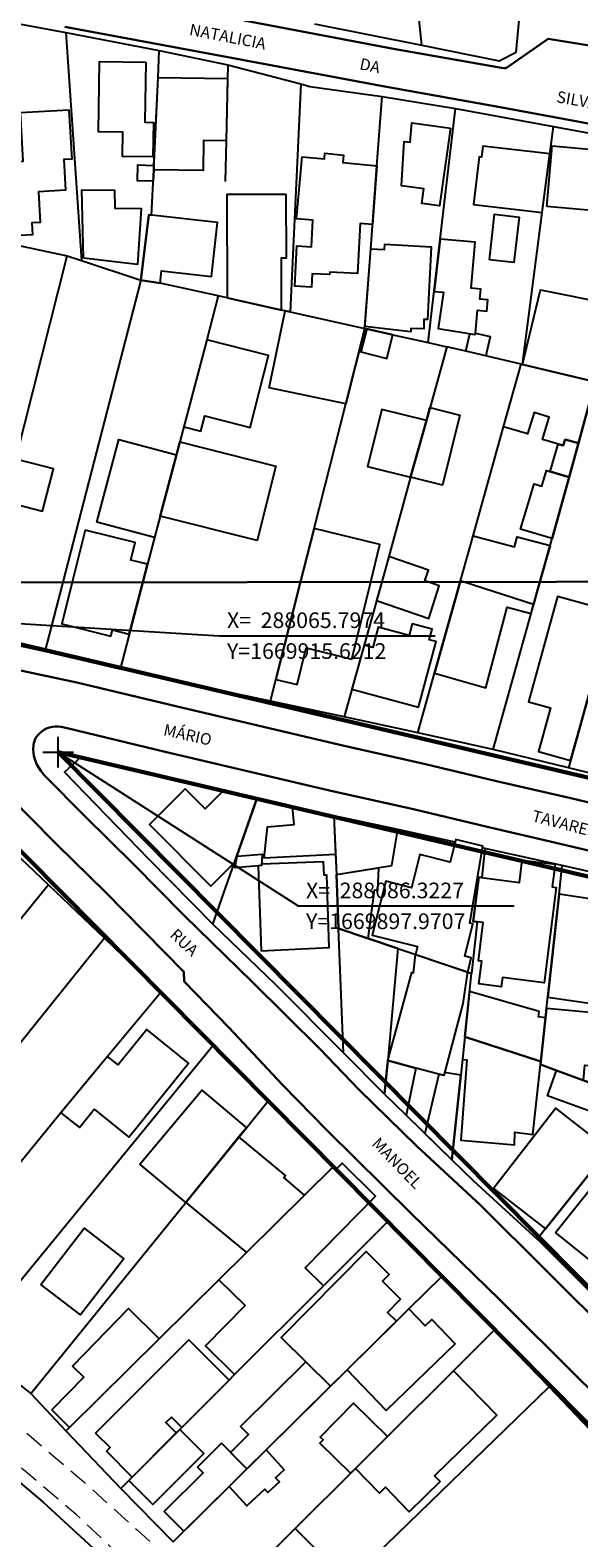
# Model space of a CAD drawing. Units: millimetres. Extents: x 287267 to 290361, y 1668811 to 1671585.
# Drawn here: x 288083 to 288154, y 1669796 to 1669992 of the extents above; entities that cross this region are included whole.
import ezdxf

# ---------------------------------------------------------------- set-up
doc = ezdxf.new("R2010")
doc.units = ezdxf.units.MM
doc.header["$MEASUREMENT"] = 0
doc.header["$PDMODE"] = 2
doc.header["$PDSIZE"] = 2
doc.linetypes.add('HIDDEN', pattern=[0.375, 0.25, -0.125])
for name, color, linetype in [('_COORDENADAS_SIRGAS', 7, 'Continuous'), ('_cotas', 7, 'Continuous'), ('_textos', 7, 'Continuous'), ('Cerca', 8, 'Cerca'), ('Edificacoes', 2, 'Continuous'), ('Muro_Grade', 8, 'Continuous'), ('Topon_de_Vias', 7, 'Continuous')]:
    doc.layers.add(name, color=color, linetype=linetype)
for name, color, linetype, lineweight in [('_traçado viário por coordenadas', 7, 'Continuous', 60), ('Nao_Pavimentada_S_Mfio', 10, 'HIDDEN', 15), ('Pavimentacao_Asfaltica_Mfio', 10, 'Continuous', 30), ('Pavimentacao_Nao_Asfaltica_Mfio', 10, 'Continuous', 30)]:
    doc.layers.add(name, color=color, linetype=linetype, lineweight=lineweight)
doc.layers.add('Malha', color=7, linetype='Continuous', plot=False)
doc.styles.add('Arial', font='arial.ttf', dxfattribs={"height": 1.5})
doc.styles.get("Standard").update_dxf_attribs({"font": 'arial.ttf'})
doc.linetypes.add('Cerca', pattern='A,10,0,["X",Standard,S=1,R=0,X=0,Y=-0.5],0.1', length=10.1)
doc.dimstyles.new('AEROS UPV', dxfattribs={"dimtxt": 2, "dimasz": 2.5, "dimexe": 1.25, "dimexo": 0.625, "dimtad": 1, "dimdsep": 46, "dimtxsty": 'Standard', "dimblk": 'ARCHTICK', "dimcen": 2.5, "dimadec": 0, "dimazin": 0, "dimtfac": 1, "dimtmove": 0, "dimatfit": 3, "dimfxl": 1, "dimtzin": 0, "dimarcsym": 0})

# ---------------------------------------------------------------- blocks, each defined once
blk = doc.blocks.new('_ArchTick')
at = {"color": 0, "linetype": 'Continuous', "const_width": 0.15}
blk.add_lwpolyline([(-0.5, -0.5), (0.5, 0.5)], dxfattribs=at)
blk = doc.blocks.new('*D25')
at = {"layer": '_cotas', "color": 0, "lineweight": -2, "transparency": 16777216}
blk.add_line((288258.22, 1670035.49), (288270.39, 1670038.63), dxfattribs=at)
at = {"layer": 'Defpoints', "color": 0, "transparency": 16777216}
for p in [(288270.39, 1670038.63), (288076.72, 1669988.71)]:
    blk.add_point(p, dxfattribs=at)
at = {"layer": '_cotas', "color": 0, "lineweight": -2, "transparency": 16777216, "xscale": 2.5, "yscale": 2.5, "zscale": 2.5, "rotation": 14.45478956445344}
blk.add_blockref('_ArchTick', (288270.39, 1670038.63), dxfattribs=at)
at = {"layer": '_cotas', "color": 0, "transparency": 16777216, "insert": (288261.47, 1670038.03), "char_height": 2, "attachment_point": 5, "rotation": 14.4548}
blk.add_mtext('R200', dxfattribs=at)
blk = doc.blocks.new('*D26')
at = {"layer": '_cotas', "color": 0, "lineweight": -2, "transparency": 16777216}
blk.add_line((288274.37, 1670051.65), (288286.35, 1670055.46), dxfattribs=at)
at = {"layer": 'Defpoints', "color": 0, "transparency": 16777216}
for p in [(288286.35, 1670055.46), (288076.73, 1669988.7)]:
    blk.add_point(p, dxfattribs=at)
at = {"layer": '_cotas', "color": 0, "lineweight": -2, "transparency": 16777216, "xscale": 2.5, "yscale": 2.5, "zscale": 2.5, "rotation": 17.66619345957921}
blk.add_blockref('_ArchTick', (288286.35, 1670055.46), dxfattribs=at)
at = {"layer": '_cotas', "color": 0, "transparency": 16777216, "insert": (288277.48, 1670054.37), "char_height": 2, "attachment_point": 5, "rotation": 17.6662}
blk.add_mtext('R220', dxfattribs=at)

msp = doc.modelspace()

# ---------------------------------------------------------------- linework, layer by layer
at = {"layer": '_COORDENADAS_SIRGAS'}
for points in [[(288065.797, 1669915.621), (288107.239, 1669913.079), (288135.239, 1669913.079)], [(288086.323, 1669897.971), (288117.494, 1669878.017), (288145.494, 1669878.017)]]:
    msp.add_lwpolyline(points, dxfattribs=at)
at = {"layer": '_textos'}
msp.add_point((288086.323, 1669897.971), dxfattribs=at)
at = {"layer": '_traçado viário por coordenadas'}
for p, q in [((288065.797, 1669915.621), (288298.587, 1669861.049)), ((288086.323, 1669897.971), (288226.806, 1669756.312)), ((288086.323, 1669897.971), (288298.449, 1669848.242)), ((288086.323, 1669897.971), (288295.734, 1669848.879)), ((288074.893, 1669891.744), (288217.188, 1669748.258))]:
    msp.add_line(p, q, dxfattribs=at)
at = {"layer": 'Cerca', "flags": 128}
for points in [[(288107.094, 1669957.165), (288099.549, 1669958.847), (288097.048, 1669959.201), (288098.084, 1669967.715), (288098.454, 1669967.672)], [(288107.741, 1669892.977), (288089.365, 1669897.423), (288087.164, 1669895.362), (288098.049, 1669884.128), (288106.384, 1669875.67)]]:
    msp.add_lwpolyline(points, dxfattribs=at)
at = {"layer": 'Edificacoes', "flags": 128}
for points in [[(288097.679, 1669987.51), (288097.57, 1669979.702), (288098.674, 1669979.687), (288098.612, 1669975.219), (288094.682, 1669975.274), (288094.726, 1669978.42), (288091.547, 1669978.464), (288091.675, 1669987.594)], [(288098.755, 1669974.105), (288099.289, 1669985.522), (288108.317, 1669985.398), (288108.129, 1669977.287), (288105.2, 1669977.327), (288105.147, 1669973.461), (288098.729, 1669973.549)], [(288079.327, 1669971.188), (288080.599, 1669971.262), (288080.405, 1669974.588), (288081.792, 1669974.648), (288081.423, 1669980.963), (288087.724, 1669981.33), (288088.097, 1669974.935), (288087.042, 1669974.874), (288087.275, 1669970.875), (288083.774, 1669970.671), (288084.006, 1669966.701), (288082.887, 1669966.635), (288082.976, 1669965.105), (288079.724, 1669964.915)], [(288137.252, 1669978.925), (288135.81, 1669968.85), (288133.536, 1669969.175), (288133.806, 1669971.058), (288130.887, 1669971.476), (288131.243, 1669977.21), (288131.99, 1669977.137), (288132.233, 1669979.644)], [(288150.146, 1669975.61), (288141.427, 1669976.617), (288141.263, 1669975.195), (288140.963, 1669975.23), (288140.247, 1669969.034), (288149.158, 1669968.004)], [(288149.743, 1669968.773), (288150.455, 1669976.637), (288156.724, 1669976.069), (288156.012, 1669968.205)], [(288127.129, 1669966.432), (288125.527, 1669966.554), (288125.189, 1669960.073), (288121.57, 1669960.262), (288121.553, 1669959.931), (288119.303, 1669960.048), (288119.213, 1669958.33), (288117.04, 1669958.443), (288117.311, 1669963.651), (288119.205, 1669963.552), (288119.385, 1669967.021), (288117.269, 1669967.182), (288118.004, 1669975.238), (288120.879, 1669974.954), (288120.951, 1669975.683), (288123.358, 1669975.444), (288123.265, 1669974.504), (288127.697, 1669974.065)], [(288098.729, 1669973.549), (288098.659, 1669972.052), (288096.608, 1669972.109), (288096.665, 1669974.163), (288098.755, 1669974.105)], [(288089.607, 1669962.073), (288089.394, 1669970.959), (288093.633, 1669970.886), (288093.696, 1669968.556), (288097.079, 1669968.52), (288096.61, 1669961.245)], [(288115.31, 1669955.344), (288115.295, 1669962.109), (288115.953, 1669962.11), (288115.934, 1669970.346), (288108.217, 1669970.329), (288108.248, 1669956.91)], [(288097.048, 1669959.201), (288099.55, 1669958.847), (288099.729, 1669960.426), (288106.226, 1669959.687), (288107.023, 1669966.697), (288098.084, 1669967.715)], [(288142.288, 1669961.873), (288142.971, 1669967.763), (288146.144, 1669967.395), (288145.461, 1669961.506)], [(288126.894, 1669963.265), (288128.694, 1669963.207), (288128.731, 1669963.898), (288134.746, 1669963.521), (288134.273, 1669954.114), (288133.805, 1669954.103), (288133.79, 1669952.924), (288132.117, 1669952.931), (288132.095, 1669952.53), (288126.146, 1669953.213)], [(288140.472, 1669952.33), (288140.742, 1669955.316), (288141.952, 1669955.206), (288142.083, 1669956.652), (288141.058, 1669956.745), (288141.178, 1669958.069), (288139.912, 1669958.184), (288140.452, 1669964.145), (288135.921, 1669964.556), (288135.127, 1669957.744), (288136.341, 1669957.644), (288135.634, 1669952.93), (288140.456, 1669952.15)], [(288146.604, 1669948.253), (288148.942, 1669957.956), (288158.413, 1669956.076), (288156.023, 1669946.018)], [(288116.446, 1669955.093), (288126.127, 1669952.947), (288123.653, 1669943.188), (288113.706, 1669945.261), (288115.786, 1669955.239)], [(288126.369, 1669952.893), (288125.606, 1669949.899), (288128.973, 1669949.041), (288129.763, 1669952.141)], [(288102.633, 1669940.208), (288104.86, 1669939.639), (288105.362, 1669941.602), (288111.225, 1669940.103), (288113.61, 1669949.429), (288105.598, 1669951.478)], [(288139.258, 1669949.997), (288139.777, 1669952.26), (288140.456, 1669952.15), (288140.472, 1669952.33), (288142.395, 1669951.888), (288141.822, 1669949.388)], [(288156.023, 1669946.018), (288153.876, 1669938.088), (288152.137, 1669938.557), (288151.88, 1669937.759), (288149.173, 1669938.543), (288150.045, 1669941.458), (288148.089, 1669942.043), (288147.259, 1669939.267), (288144.136, 1669940.201), (288146.406, 1669948.3), (288146.604, 1669948.253)], [(288134.115, 1669940.993), (288128.337, 1669942.436), (288126.488, 1669935.03), (288132.075, 1669933.635)], [(288134.115, 1669940.993), (288134.583, 1669942.679), (288138.469, 1669941.708), (288136.196, 1669932.606), (288132.075, 1669933.635)], [(288099.577, 1669928.589), (288098.847, 1669925.816), (288091.326, 1669927.81), (288094.178, 1669938.564), (288101.677, 1669936.575)], [(288101.677, 1669936.575), (288102.115, 1669938.239), (288114.577, 1669935.104), (288112.143, 1669925.428), (288099.577, 1669928.589)], [(288152.639, 1669933.654), (288150.173, 1669934.392), (288151.233, 1669937.946), (288151.88, 1669937.759), (288152.137, 1669938.557), (288153.876, 1669938.088)], [(288079.428, 1669930.514), (288084.291, 1669929.243), (288085.723, 1669934.722), (288080.819, 1669936.003)], [(288150.422, 1669925.703), (288146.329, 1669926.927), (288148.086, 1669932.804), (288149.116, 1669932.496), (288149.723, 1669934.526), (288152.639, 1669933.654)], [(288153.938, 1669900.855), (288156.106, 1669908.684), (288158.198, 1669916.241), (288151.142, 1669918.189), (288147.368, 1669904.521), (288150.216, 1669903.734), (288148.647, 1669898.052), (288152.841, 1669896.894)], [(288124.454, 1669906.147), (288133.11, 1669903.818), (288135.398, 1669912.321), (288134.498, 1669912.563), (288134.87, 1669913.943), (288132.289, 1669914.638), (288131.874, 1669913.096), (288127.849, 1669914.179), (288127.147, 1669911.568), (288126.04, 1669911.866)], [(288112.125, 1669891.905), (288109.204, 1669883.644), (288106.152, 1669880.59), (288098.161, 1669888.577), (288102.795, 1669893.214), (288105.388, 1669890.623), (288107.741, 1669892.977)], [(288122.123, 1669889.724), (288122.323, 1669884.694), (288113.077, 1669884.233), (288113.497, 1669888.275), (288116.96, 1669888.596), (288116.747, 1669890.897)], [(288122.323, 1669884.694), (288122.428, 1669882.107), (288129.641, 1669883.247), (288130.396, 1669887.919), (288122.123, 1669889.724)], [(288137.848, 1669886.293), (288137.192, 1669883.693), (288133.282, 1669884.68), (288132.198, 1669880.386), (288128.849, 1669881.231), (288127.081, 1669874.226), (288132.976, 1669872.738), (288132.72, 1669871.723), (288139.48, 1669869.442), (288139.941, 1669871.269), (288139.09, 1669871.484), (288140.165, 1669875.684), (288139.737, 1669875.794), (288141.433, 1669885.769), (288137.938, 1669886.65)], [(288112.292, 1669883.233), (288109.253, 1669882.982), (288109.536, 1669884.48), (288112.816, 1669884.724), (288112.695, 1669883.266)], [(288112.292, 1669883.233), (288112.685, 1669872.208), (288121.501, 1669872.619), (288121.176, 1669882.025), (288120.844, 1669882.014), (288120.783, 1669883.73), (288112.709, 1669883.442), (288112.695, 1669883.266)], [(288122.713, 1669875.098), (288122.428, 1669882.107), (288127.91, 1669882.974), (288127.77, 1669880.036), (288127.35, 1669880.046), (288126.52, 1669873.814)], [(288140.691, 1669875.956), (288140.192, 1669876.02), (288140.926, 1669881.749), (288146.198, 1669881.073), (288146.57, 1669883.975), (288150.818, 1669883.431), (288150.442, 1669880.503), (288150.979, 1669880.434), (288149.391, 1669868.045), (288143.976, 1669868.739), (288143.822, 1669867.531), (288140.933, 1669867.901), (288141.313, 1669870.861), (288140.872, 1669870.918), (288141.505, 1669875.852)], [(288162.372, 1669869.198), (288161.143, 1669869.336), (288162.107, 1669877.923), (288151.35, 1669879.566), (288149.87, 1669866.182), (288161.803, 1669864.459)], [(288129.094, 1669857.951), (288128.698, 1669853.607), (288123.365, 1669858.957), (288122.713, 1669875.098), (288130.422, 1669872.498)], [(288132.744, 1669856.978), (288129.094, 1669857.951), (288132.224, 1669869.378), (288132.455, 1669869.328), (288132.72, 1669871.723), (288139.445, 1669869.454), (288138.847, 1669865.382), (288136.368, 1669856.011)], [(288149.576, 1669863.506), (288148.656, 1669863.62), (288148.737, 1669864.326), (288139.732, 1669866.929), (288139.104, 1669861.015), (288148.957, 1669857.837)], [(288151.015, 1669856.682), (288154.496, 1669855.403), (288154.667, 1669857.35), (288155.714, 1669857.257), (288156.319, 1669864.125), (288149.707, 1669864.707), (288148.957, 1669857.837), (288148.916, 1669857.453)], [(288086.678, 1669851.193), (288089.085, 1669849.252), (288091.009, 1669851.637), (288095.498, 1669848.016), (288103.247, 1669857.622), (288097.82, 1669862), (288094.097, 1669857.385), (288092.744, 1669858.477)], [(288138.793, 1669858.085), (288139.369, 1669858.042), (288138.591, 1669847.615), (288145.567, 1669847.027), (288145.618, 1669848.657), (288147.925, 1669848.38), (288148.957, 1669857.837), (288139.104, 1669861.015)], [(288129.094, 1669857.951), (288132.744, 1669856.978), (288131.491, 1669850.875), (288128.698, 1669853.607)], [(288135.732, 1669856.181), (288133.905, 1669848.513), (288137.412, 1669845.083), (288138.579, 1669856.071), (288136.472, 1669856.404), (288136.368, 1669856.011)], [(288160.453, 1669853.214), (288162.576, 1669852.433), (288160.306, 1669849.586), (288149.82, 1669853.376), (288151.015, 1669856.682)], [(288109.784, 1669848.041), (288102.895, 1669839.551), (288096.914, 1669844.524), (288104.984, 1669854.113), (288110.764, 1669849.248)], [(288157.781, 1669846.418), (288150.932, 1669851.764), (288142.815, 1669841.365), (288149.557, 1669836.102)], [(288118.299, 1669840.505), (288115.613, 1669842.768), (288115.844, 1669843.049), (288109.784, 1669848.041), (288102.895, 1669839.551), (288110.77, 1669833.064)], [(288150.864, 1669835.64), (288160.018, 1669847.075), (288166.124, 1669842.186), (288164.383, 1669840.012), (288164.676, 1669839.778), (288157.262, 1669830.518)], [(288110.77, 1669833.064), (288107.182, 1669829.518), (288110.586, 1669826.157), (288105.435, 1669820.94), (288109.219, 1669817.205), (288120.746, 1669828.729), (288118.361, 1669831.084), (288127.511, 1669840.352), (288123.176, 1669844.631), (288122.504, 1669843.951), (288122.146, 1669844.306), (288118.299, 1669840.505)], [(288084.077, 1669828.909), (288089.698, 1669836.193), (288094.826, 1669832.236), (288089.205, 1669824.952)], [(288123.826, 1669817.832), (288130.223, 1669824.152), (288129.081, 1669825.28), (288130.764, 1669826.986), (288128.4, 1669829.32), (288129.283, 1669830.215), (288126.284, 1669833.175), (288115.27, 1669822.016), (288121.668, 1669815.701)], [(288099.447, 1669821.871), (288095.456, 1669825.772), (288088.161, 1669818.309), (288089.643, 1669816.86), (288085.498, 1669812.619), (288087.806, 1669810.364)], [(288130.223, 1669824.152), (288131.841, 1669825.75), (288133.963, 1669823.543), (288134.811, 1669824.358), (288137.85, 1669821.198), (288128.885, 1669812.573), (288123.826, 1669817.832)], [(288101.649, 1669809.637), (288100.302, 1669810.987), (288101.018, 1669811.702), (288102.365, 1669810.352), (288108.511, 1669816.497), (288103.298, 1669821.722), (288091.177, 1669809.628), (288093.061, 1669807.74), (288092.577, 1669807.257), (288095.919, 1669803.908)], [(288113.315, 1669807.449), (288110.82, 1669804.984), (288108.703, 1669807.115), (288111.037, 1669809.434), (288110.007, 1669810.47), (288118.46, 1669818.867), (288121.668, 1669815.701)], [(288129.073, 1669809.177), (288137.641, 1669817.717), (288143.267, 1669811.939), (288135.184, 1669804.071), (288135.911, 1669803.324), (288131.897, 1669799.417), (288128.802, 1669802.596), (288128.03, 1669801.844), (288124.921, 1669805.039)], [(288124.921, 1669805.039), (288124.283, 1669804.403), (288120.283, 1669808.321), (288120.701, 1669808.748), (288120.347, 1669809.094), (288124.676, 1669813.514), (288129.073, 1669809.177)], [(288101.649, 1669809.637), (288095.484, 1669803.473), (288098.589, 1669800.363), (288105.213, 1669806.979), (288102.104, 1669810.091)], [(288108.505, 1669802.698), (288110.82, 1669804.984), (288107.532, 1669808.293), (288104.418, 1669805.2), (288105.137, 1669804.477), (288100.08, 1669799.454), (288102.627, 1669796.89)], [(288110.82, 1669804.984), (288113.315, 1669807.449), (288115.672, 1669804.861), (288114.535, 1669803.826), (288115.035, 1669803.276), (288113.554, 1669801.928), (288113.166, 1669802.354), (288110.789, 1669800.19), (288108.505, 1669802.698)], [(288110.103, 1669790.27), (288115.259, 1669785.166), (288122.194, 1669792.173), (288117.086, 1669797.23)]]:
    msp.add_lwpolyline(points, close=True, dxfattribs=at)
for points in [[(288097.937, 1669922.354), (288095.76, 1669922.897), (288096.327, 1669925.172), (288089.83, 1669926.792), (288088.141, 1669920.023)], [(288126.886, 1669920.064), (288128.077, 1669924.924), (288119.552, 1669927.012), (288117.789, 1669920.054)], [(288138.908, 1669920.077), (288138.529, 1669920.2), (288140.167, 1669926.042), (288145.559, 1669924.595), (288145.914, 1669925.92), (288150.165, 1669924.779), (288148.856, 1669920.088)], [(288097.326, 1669920.032), (288097.937, 1669922.354)], [(288134.312, 1669920.072), (288133.936, 1669920.205), (288134.381, 1669921.583), (288129.229, 1669923.368), (288128.313, 1669920.066)], [(288088.141, 1669920.023), (288086.796, 1669914.629), (288093.153, 1669913.043), (288093.355, 1669913.852), (288095.555, 1669913.303), (288097.326, 1669920.032)], [(288114.583, 1669907.409), (288117.342, 1669906.733), (288118.511, 1669911.506), (288124.434, 1669910.055), (288126.886, 1669920.064)], [(288117.789, 1669920.054), (288114.583, 1669907.409)], [(288127.65, 1669917.674), (288134.423, 1669915.317), (288135.761, 1669919.56), (288134.312, 1669920.072)], [(288128.313, 1669920.066), (288127.65, 1669917.674)], [(288138.495, 1669920.077), (288135.178, 1669908.245), (288141.817, 1669906.337), (288144.617, 1669916.775), (288147.702, 1669915.947), (288148.028, 1669917.117)], [(288138.908, 1669920.077), (288138.529, 1669920.2), (288138.495, 1669920.077)], [(288148.028, 1669917.117), (288138.908, 1669920.077)], [(288148.028, 1669917.117), (288138.908, 1669920.077)], [(288148.856, 1669920.088), (288148.028, 1669917.117)]]:
    msp.add_lwpolyline(points, dxfattribs=at)
at = {"layer": 'Malha', "flags": 128}
for points in [[(287949.562, 1670474.142), (288431.58, 1670474.659), (288432.162, 1669920.391), (287950.168, 1669919.875), (287949.562, 1670474.142)], [(287950.168, 1669919.875), (288432.162, 1669920.391), (288432.744, 1669366.123), (287950.775, 1669365.607), (287950.168, 1669919.875)]]:
    msp.add_lwpolyline(points, close=True, dxfattribs=at)
at = {"layer": 'Muro_Grade', "flags": 128}
for points in [[(288133.529, 1669989.704), (288143.583, 1669987.693), (288145.758, 1669988.81), (288146.157, 1669992.908), (288145.1, 1670000.294), (288143.99, 1670008.055), (288142.553, 1670018.098)], [(288133.529, 1669989.704), (288132.398, 1670000.454), (288131.244, 1670011.411), (288130.693, 1670016.653)], [(288077.941, 1669993.086), (288087.331, 1669991.346)], [(288119.589, 1669992.491), (288133.529, 1669989.704)], [(288087.331, 1669991.346), (288099.452, 1669989.016)], [(288087.331, 1669991.346), (288089.335, 1669961.761)], [(288098.454, 1669967.672), (288098.729, 1669973.549), (288099.289, 1669985.522), (288099.452, 1669989.016)], [(288099.452, 1669989.016), (288108.358, 1669987.172)], [(288108.358, 1669987.172), (288108.129, 1669977.287), (288108.007, 1669972.012)], [(288108.358, 1669987.172), (288117.82, 1669984.676)], [(288117.82, 1669984.676), (288116.446, 1669955.093)], [(288117.82, 1669984.676), (288118.999, 1669984.356), (288128.364, 1669983.041)], [(288126.127, 1669952.947), (288126.894, 1669963.265), (288127.697, 1669974.065), (288128.364, 1669983.041)], [(288128.364, 1669983.041), (288137.897, 1669981.507)], [(288134.356, 1669951.123), (288135.921, 1669964.556), (288137.897, 1669981.507)], [(288137.897, 1669981.507), (288150.609, 1669979.173)], [(288146.593, 1669948.256), (288149.158, 1669968.004), (288150.609, 1669979.173)], [(288150.609, 1669979.173), (288160.934, 1669977.274)], [(288079.78, 1669964.031), (288087.5, 1669962.37)], [(288078.924, 1669928.568), (288080.819, 1669936.003), (288087.5, 1669962.37)], [(288089.335, 1669961.761), (288097.048, 1669959.201), (288086.927, 1669920.021)], [(288087.5, 1669962.37), (288089.335, 1669961.761)], [(288116.446, 1669955.093), (288115.31, 1669955.344), (288107.094, 1669957.165), (288105.598, 1669951.478), (288102.115, 1669938.239), (288099.577, 1669928.589), (288097.937, 1669922.354), (288097.326, 1669920.032)], [(288116.446, 1669955.093), (288126.127, 1669952.947)], [(288117.789, 1669920.054), (288119.552, 1669927.012), (288123.653, 1669943.188), (288126.127, 1669952.947)], [(288126.127, 1669952.947), (288129.763, 1669952.141), (288134.356, 1669951.123)], [(288134.356, 1669951.123), (288136.775, 1669950.586)], [(288136.775, 1669950.586), (288134.115, 1669940.993), (288132.075, 1669933.635), (288129.229, 1669923.368), (288128.313, 1669920.066)], [(288146.406, 1669948.3), (288139.258, 1669949.997), (288136.775, 1669950.586)], [(288138.495, 1669920.077), (288138.529, 1669920.2), (288140.167, 1669926.042), (288144.136, 1669940.201), (288146.406, 1669948.3)], [(288146.406, 1669948.3), (288146.593, 1669948.256)], [(288156.023, 1669946.018), (288146.593, 1669948.256)], [(288148.856, 1669920.088), (288150.165, 1669924.779), (288152.639, 1669933.654), (288156.023, 1669946.018)], [(288086.927, 1669920.021), (288084.604, 1669911.031)], [(288097.326, 1669920.032), (288094.352, 1669908.73)], [(288113.865, 1669904.577), (288114.583, 1669907.409), (288117.789, 1669920.054)], [(288128.313, 1669920.066), (288126.04, 1669911.866), (288123.453, 1669902.537)], [(288132.997, 1669900.462), (288135.178, 1669908.245), (288138.495, 1669920.077)], [(288142.783, 1669898.305), (288147.702, 1669915.947), (288148.856, 1669920.088)], [(288159.266, 1669920.099), (288156.106, 1669908.684), (288153.938, 1669900.855), (288152.575, 1669895.932)], [(288084.604, 1669911.031), (288075.114, 1669913.125), (288065.094, 1669915.337), (288065.267, 1669916.03)], [(288094.352, 1669908.73), (288084.604, 1669911.031)], [(288113.865, 1669904.577), (288094.352, 1669908.73)], [(288123.453, 1669902.537), (288113.865, 1669904.577)], [(288132.997, 1669900.462), (288123.453, 1669902.537)], [(288142.783, 1669898.305), (288132.997, 1669900.462)], [(288152.575, 1669895.932), (288142.783, 1669898.305)], [(288162.196, 1669893.574), (288152.575, 1669895.932)], [(288072.286, 1669892.888), (288085.081, 1669880.758)], [(288112.125, 1669891.905), (288107.741, 1669892.977)], [(288123.365, 1669858.957), (288114.521, 1669867.845), (288106.384, 1669875.67), (288109.204, 1669883.644), (288112.125, 1669891.905)], [(288112.125, 1669891.905), (288122.123, 1669889.724)], [(288141.7, 1669885.452), (288141.391, 1669885.52), (288141.433, 1669885.769), (288137.938, 1669886.65), (288137.848, 1669886.293), (288130.396, 1669887.919), (288122.123, 1669889.724)], [(288122.123, 1669889.724), (288122.428, 1669882.107), (288122.713, 1669875.098)], [(288141.7, 1669885.452), (288141.301, 1669881.701), (288140.926, 1669881.749), (288140.192, 1669876.02), (288140.691, 1669875.956), (288139.981, 1669869.273)], [(288151.758, 1669883.258), (288141.7, 1669885.452)], [(288148.957, 1669857.837), (288149.707, 1669864.707), (288151.35, 1669879.566), (288151.758, 1669883.258)], [(288163.732, 1669880.534), (288151.758, 1669883.258)], [(288085.081, 1669880.758), (288070.985, 1669863.511), (288064.608, 1669855.708), (288060.546, 1669850.481), (288058.106, 1669847.338), (288050.895, 1669838.048)], [(288085.081, 1669880.758), (288092.348, 1669873.831)], [(288123.365, 1669858.957), (288122.713, 1669875.098)], [(288130.422, 1669872.498), (288122.713, 1669875.098)], [(288092.348, 1669873.831), (288068.343, 1669843.992), (288065.74, 1669840.757), (288058.481, 1669831.734)], [(288092.348, 1669873.831), (288099.657, 1669866.779)], [(288130.422, 1669872.498), (288129.094, 1669857.951), (288128.698, 1669853.607)], [(288130.422, 1669872.498), (288139.445, 1669869.454), (288139.981, 1669869.273)], [(288139.104, 1669861.015), (288139.981, 1669869.273)], [(288099.657, 1669866.779), (288092.744, 1669858.477), (288086.258, 1669850.688), (288073.651, 1669835.239), (288066.933, 1669827.008), (288074.609, 1669821.129)], [(288099.657, 1669866.779), (288106.448, 1669859.94)], [(288139.104, 1669861.015), (288138.579, 1669856.071), (288137.412, 1669845.083)], [(288139.104, 1669861.015), (288148.957, 1669857.837)], [(288074.609, 1669821.129), (288106.448, 1669859.94)], [(288106.448, 1669859.94), (288113.598, 1669852.74)], [(288123.365, 1669858.957), (288128.698, 1669853.607)], [(288160.453, 1669853.214), (288151.015, 1669856.682), (288148.916, 1669857.453), (288148.957, 1669857.837)], [(288137.412, 1669845.083), (288131.491, 1669850.875), (288128.698, 1669853.607)], [(288082.78, 1669814.765), (288102.895, 1669839.551), (288110.764, 1669849.248), (288113.598, 1669852.74)], [(288113.598, 1669852.74), (288122.052, 1669844.213)], [(288162.576, 1669852.433), (288157.781, 1669846.418), (288148.503, 1669834.78)], [(288087.338, 1669809.901), (288087.806, 1669810.364), (288099.447, 1669821.871), (288107.182, 1669829.518), (288110.77, 1669833.064), (288118.299, 1669840.505), (288122.052, 1669844.213)], [(288129.094, 1669837.075), (288126.686, 1669839.516), (288127.511, 1669840.352), (288123.176, 1669844.631), (288122.504, 1669843.951), (288122.146, 1669844.306), (288122.052, 1669844.213)], [(288137.412, 1669845.083), (288140.216, 1669842.339), (288148.503, 1669834.78)], [(288094.438, 1669802.428), (288095.919, 1669803.908), (288102.104, 1669810.091), (288108.511, 1669816.497), (288109.219, 1669817.205), (288120.746, 1669828.729), (288129.094, 1669837.075)], [(288129.094, 1669837.075), (288136.103, 1669829.96)], [(288148.503, 1669834.78), (288148.665, 1669834.633), (288159.568, 1669823.769)], [(288101.228, 1669795.508), (288108.505, 1669802.698), (288113.315, 1669807.449), (288123.826, 1669817.832), (288131.841, 1669825.75), (288136.103, 1669829.96)], [(288136.103, 1669829.96), (288142.927, 1669822.986)], [(288108.225, 1669788.398), (288117.086, 1669797.23), (288124.921, 1669805.039), (288129.073, 1669809.177), (288137.641, 1669817.717), (288142.927, 1669822.986)], [(288142.927, 1669822.986), (288150.072, 1669815.623)], [(288074.609, 1669821.129), (288082.78, 1669814.765)], [(288082.78, 1669814.765), (288087.338, 1669809.901)], [(288114.973, 1669781.629), (288119.122, 1669785.632), (288150.072, 1669815.623)], [(288150.072, 1669815.623), (288155.29, 1669810.147), (288171.08, 1669793.775)], [(288073.837, 1669809.543), (288084.364, 1669800.657), (288092.46, 1669793.201)], [(288087.338, 1669809.901), (288094.438, 1669802.428)], [(288094.438, 1669802.428), (288101.228, 1669795.508)]]:
    msp.add_lwpolyline(points, dxfattribs=at)
at = {"layer": 'Nao_Pavimentada_S_Mfio', "ltscale": 10, "flags": 128}
for points in [[(287950.172, 1669916.759), (287952.636, 1669911.917), (287955.226, 1669906.371), (287961.296, 1669896.967), (287963.653, 1669893.461), (287964.717, 1669892.152), (287965.239, 1669891.592), (287965.661, 1669891.202), (287967.458, 1669889.865), (287987.486, 1669875.692), (288000.647, 1669865.112), (288005.394, 1669861.214), (288009.202, 1669858.587), (288016.339, 1669854.621), (288018.271, 1669853.456), (288027.296, 1669847.386), (288036.347, 1669841.459), (288042.726, 1669837.252), (288050.082, 1669832.327), (288061.994, 1669824.644), (288070.283, 1669819.221), (288075.302, 1669815.503), (288082.254, 1669809.606), (288089.648, 1669803.3), (288096.596, 1669797.048), (288104.128, 1669790.057), (288111.112, 1669783.397), (288117.561, 1669776.857), (288134.897, 1669758.6), (288148.611, 1669744.42), (288154.321, 1669738.574), (288163.832, 1669728.93), (288171.427, 1669720.984), (288182.713, 1669709.176), (288182.946, 1669708.941), (288183.119, 1669708.819), (288183.3, 1669708.73), (288183.499, 1669708.702), (288183.698, 1669708.726), (288183.872, 1669708.785), (288184.03, 1669708.897), (288184.286, 1669709.132)], [(288178.606, 1669703.808), (288178.868, 1669704.054), (288179.088, 1669704.387), (288179.174, 1669704.752), (288179.111, 1669705.12), (288178.914, 1669705.468), (288178.587, 1669705.817), (288167.714, 1669717.412), (288160.134, 1669725.496), (288150.962, 1669735.277), (288145.227, 1669741.149), (288131.497, 1669755.345), (288114.17, 1669773.593), (288103.659, 1669784.16), (288094.423, 1669793.638), (288088.659, 1669799.077), (288082.077, 1669804.652), (288070.742, 1669813.495), (288070.368, 1669813.71), (288069.977, 1669813.878), (288069.476, 1669813.992), (288068.988, 1669814.038), (288068.539, 1669814.033), (288068.073, 1669813.971), (288067.652, 1669813.882), (288060.341, 1669811.716), (288056.305, 1669810.519), (288043.388, 1669806.906), (288034.702, 1669804.811), (288033.081, 1669804.485), (288031.352, 1669804.37), (288029.864, 1669804.485), (288028.305, 1669804.734), (288026.877, 1669805.32), (288017.091, 1669810.715), (288006.545, 1669817.391), (287998.551, 1669822.603), (287995.053, 1669825.297), (287991.184, 1669828.677), (287985.133, 1669834.073), (287976.299, 1669842.857), (287971.856, 1669847.308), (287961.388, 1669856.988), (287953.95, 1669863.994), (287951.063, 1669866.574), (287950.226, 1669867.237)]]:
    msp.add_lwpolyline(points, dxfattribs=at)
at = {"layer": 'Pavimentacao_Asfaltica_Mfio', "flags": 128}
for points in [[(288165.85, 1669888.904), (288152.853, 1669891.996), (288143.232, 1669894.225), (288133.989, 1669896.428), (288122.902, 1669898.91), (288101.606, 1669903.935), (288088.743, 1669907.004), (288077.559, 1669909.409), (288067.376, 1669911.745), (288057.38, 1669913.955), (288051.628, 1669914.886), (288046.621, 1669915.455), (288033.591, 1669916.932), (288017.716, 1669919.027), (288013.711, 1669919.633), (288012.262, 1669919.941)], [(288083.564, 1669896.392), (288083.464, 1669896.578), (288083.282, 1669897.074), (288083.169, 1669897.493), (288083.108, 1669897.911), (288083.093, 1669898.26), (288083.135, 1669898.966), (288083.194, 1669899.278), (288083.309, 1669899.588), (288083.479, 1669899.925), (288083.717, 1669900.23), (288083.965, 1669900.485), (288084.246, 1669900.715), (288084.566, 1669900.922), (288084.875, 1669901.081), (288085.208, 1669901.195), (288085.591, 1669901.271), (288085.961, 1669901.308), (288086.336, 1669901.306), (288086.69, 1669901.275), (288087.484, 1669901.107), (288100.201, 1669898.035), (288121.543, 1669892.999), (288132.623, 1669890.518), (288141.844, 1669888.32), (288151.467, 1669886.091), (288164.451, 1669883.002)]]:
    msp.add_lwpolyline(points, dxfattribs=at)
at = {"layer": 'Pavimentacao_Nao_Asfaltica_Mfio', "flags": 128}
for points in [[(288087.208, 1669992.087), (288109.526, 1669987.95), (288128.954, 1669984.3), (288143.705, 1669981.67), (288158.867, 1669978.863)], [(288159.849, 1669988.947), (288149.916, 1669990.544), (288144.626, 1669986.862), (288144.462, 1669986.772), (288144.374, 1669986.745), (288144.265, 1669986.725), (288144.143, 1669986.72), (288143.851, 1669986.753), (288129.86, 1669989.248), (288110.449, 1669992.894)], [(288227.349, 1669751.213), (288227.114, 1669751.374), (288226.629, 1669751.778), (288225.291, 1669753.149), (288222.896, 1669755.796), (288222.922, 1669756.877), (288206.253, 1669774.131), (288190.446, 1669790.35), (288169.103, 1669811.771), (288158.504, 1669821.93), (288141.121, 1669839.18), (288132.861, 1669846.86), (288125.361, 1669854.215), (288120.281, 1669859.476), (288111.544, 1669868.139), (288102.644, 1669876.816), (288096.099, 1669883.444), (288089.828, 1669889.631), (288084.505, 1669894.984), (288084.074, 1669895.536), (288083.564, 1669896.392)], [(288221.266, 1669745.65), (288221.14, 1669745.977), (288220.421, 1669747.324), (288219.272, 1669748.997), (288218.553, 1669749.935), (288217.923, 1669750.68), (288194.044, 1669776.598), (288186.729, 1669784.376), (288177.644, 1669793.569), (288164.012, 1669806.893), (288153.945, 1669816.675), (288143.607, 1669826.933), (288132.156, 1669838.105), (288121.189, 1669848.941), (288115.432, 1669854.799), (288108.5, 1669862.218), (288102.665, 1669868.236), (288102.613, 1669869.472), (288092.445, 1669879.793), (288086.19, 1669885.963), (288078.598, 1669893.62)]]:
    msp.add_lwpolyline(points, dxfattribs=at)

# ---------------------------------------------------------------- texts
at = {"layer": '_COORDENADAS_SIRGAS'}
for s, p in [('X=  288065.7974', (288108.239, 1669914.079)), ('Y=1669915.6212', (288108.239, 1669910.079)), ('X=  288086.3227', (288118.494, 1669879.017)), ('Y=1669897.9707', (288118.494, 1669875.017))]:
    msp.add_text(s, height=2.03, dxfattribs=at).set_placement(p)
at = {"layer": 'Topon_de_Vias', "style": 'Arial'}
for s, rotation, p in [('NATALICIA', 349.01519, (288103.255, 1669991.047)), ('DA', 347.99269, (288125.351, 1669986.595)), ('SILVA', 350.31585, (288150.922, 1669982.304)), ('MÁRIO', 347.34127, (288099.888, 1669900.186)), ('TAVARES', 345.39756, (288147.71, 1669889.039)), ('RUA', 316.88349, (288100.708, 1669874.118)), ('MANOEL', 314.11915, (288126.934, 1669847.086))]:
    msp.add_text(s, height=1.5, rotation=rotation, dxfattribs=at).set_placement(p)

# ---------------------------------------------------------------- dimensions: what is measured, and where the dimension line sits
at = {"layer": '_cotas'}
for center, mpoint, picture, middle in [((288076.726, 1669988.701), (288286.35, 1670055.464), '*D26', (288277.977, 1670052.797)), ((288076.724, 1669988.708), (288270.393, 1670038.631), '*D25', (288261.883, 1670036.437))]:
    dim = msp.add_radius_dim(center=center, mpoint=mpoint, dimstyle='AEROS UPV', dxfattribs=at)
    dim.commit()
    dim.dimension.update_dxf_attribs({"geometry": picture, "text_midpoint": middle, "dimtype": 164})

doc.saveas('drawing.dxf')
